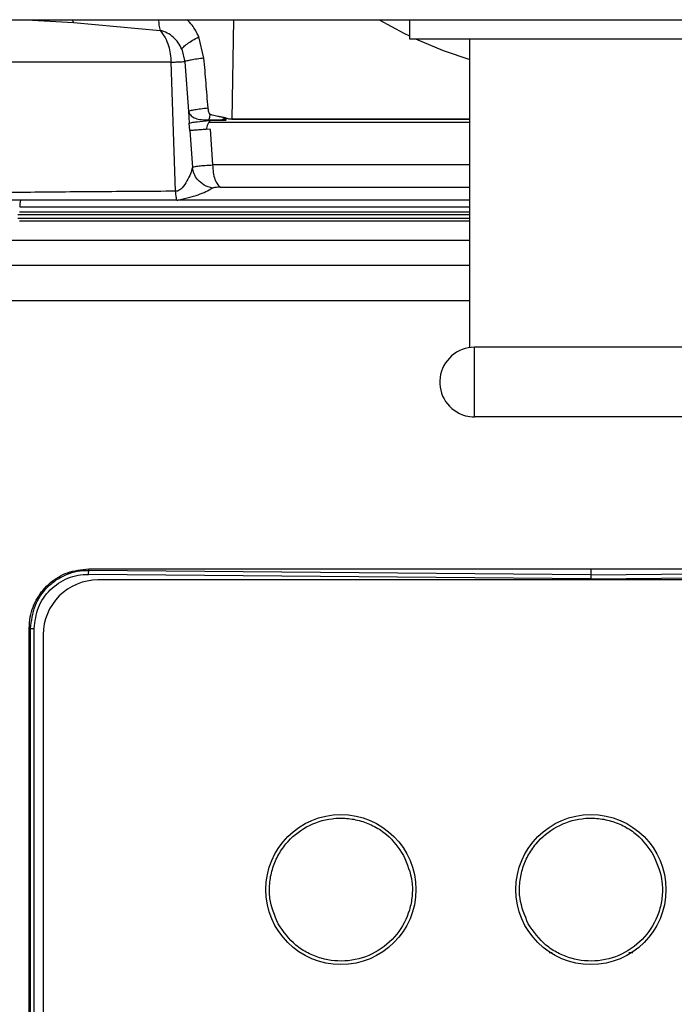
# Model space of a CAD drawing. Units: inches. Extents: x 0.4 to 10.6, y 0.4 to 8.1.
# Drawn here: x 7.3 to 7.3, y 6.1 to 6.2 of the extents above; entities that cross this region are included whole.
import ezdxf

# ---------------------------------------------------------------- set-up
doc = ezdxf.new("R2010")
doc.units = ezdxf.units.IN
doc.header["$MEASUREMENT"] = 0

msp = doc.modelspace()

# ---------------------------------------------------------------- linework, layer by layer
at = {"color": 7, "linetype": 'Continuous', "lineweight": 25}
for p, q in [((7.051172567885944, 6.184675347277938), (7.621093827728464, 6.184675347277938)), ((7.267866061960977, 6.184312905217941), (7.279332095793991, 6.183257566484417)), ((7.312314492207757, 6.184675347277938), (7.312314492207757, 6.182155662238412)), ((7.28513526425185, 6.179583346032883), (7.284445683652953, 6.182409297586409)), ((7.312314492207757, 6.182155662238412), (7.320314492207914, 6.182155662238412)), ((7.320314492207914, 6.182155662238412), (7.352314492207914, 6.182155662238412)), ((7.320314492207914, 6.141316363938675), (7.320314492207914, 6.182155662238412)), ((7.282190479287914, 6.180779566204071), (7.282584735372473, 6.179123596629452)), ((7.280803414265294, 6.179045409919406), (7.252354570721415, 6.179045409919406)), ((7.281389284422604, 6.16198920903952), (7.280803414265294, 6.179045409919406)), ((7.282584940756645, 6.179123611287077), (7.283088960102546, 6.172564222416278)), ((7.283088960352293, 6.172564221275612), (7.283185956484161, 6.171013154800558)), ((7.285858649878001, 6.17135093782912), (7.285878822363469, 6.171100544128332)), ((7.28798423469814, 6.17135093782912), (7.285858649878001, 6.17135093782912)), ((7.287790534105866, 6.171573393456505), (7.287791617707375, 6.171729209830518)), ((7.288017658718877, 6.171424400513749), (7.287790534106614, 6.171573393456522)), ((7.287790534106614, 6.171573393456522), (7.288017658718877, 6.171573393456522)), ((7.287810972603656, 6.171729209558466), (7.287791617707375, 6.171729209830518)), ((7.288017658719101, 6.171573390646285), (7.288017658719101, 6.171424400513749)), ((7.283260093027276, 6.170010647785618), (7.283185956491732, 6.171013154627532)), ((7.283260093023924, 6.170010647784889), (7.283257776077596, 6.170010506148903)), ((7.283257776077596, 6.170010506148903), (7.283603830471425, 6.165148179940004)), ((7.285932411655159, 6.170210014657899), (7.285442685278466, 6.170172508734771)), ((7.320314492207914, 6.171100544128332), (7.285878822363469, 6.171100544128332)), ((7.285932411382333, 6.170210014634179), (7.286281421265526, 6.165471118398882)), ((7.281543764632067, 6.160832867361718), (7.281677459085962, 6.160832867361718)), ((7.320314492207914, 6.160832867361718), (7.281677458639519, 6.160832867361718)), ((7.320914492207851, 6.132155662238167), (7.320914492207851, 6.141355662238261)), ((7.351714492207978, 6.141355662238261), (7.320914492207851, 6.141355662238261)), ((7.351714492207978, 6.132155662238167), (7.320914492207851, 6.132155662238167)), ((7.336314492207914, 6.110752147984552), (7.269880019836733, 6.111330331535576)), ((7.269889295357523, 6.112061213818489), (7.336314492207912, 6.112061213818412)), ((7.269889295357523, 6.11186265656127), (7.269889295357523, 6.112061213818489)), ((7.33631449221072, 6.111284548046128), (7.26988929535752, 6.111862656205026)), ((7.336314492207912, 6.112061213818412), (7.402739689055346, 6.112061213818299)), ((7.336314492207159, 6.112061213818412), (7.336314492207912, 6.111284548045976)), ((7.336314492205108, 6.111284548046128), (7.402739689058308, 6.111862656205026)), ((7.336314492207914, 6.110752147984552), (7.402748964579096, 6.111330331535576)), ((7.401512056786028, 6.110595767712625), (7.271118356000049, 6.110595158655902)), ((7.271746702444014, 6.110597886691006), (7.271539561108384, 6.110595160623311)), ((7.400880560710271, 6.110598489863125), (7.271746702444014, 6.110597886691006)), ((7.262015279609511, 5.904407670511324), (7.262015279609458, 6.104187198070379)), ((7.262015279609458, 6.104187198070379), (7.2622066406513, 6.104187198070379)), ((7.262206640651378, 6.004297434281404), (7.262206640651378, 6.104187198070379)), ((7.262683977488072, 6.004297434290852), (7.262683977488072, 6.104187198070379)), ((7.263874295348423, 6.103351030331307), (7.263875220702722, 5.905240794112995))]:
    msp.add_line(p, q, dxfattribs=at)
at = {"color": 1, "linetype": 'Continuous', "lineweight": 25}
for p, q in [((7.261652771338845, 6.184675347277937), (7.267866061960977, 6.184312905217941)), ((7.267866061962717, 6.184312905205434), (7.267732272667256, 6.184675347277937)), ((7.289028272563587, 6.184675347277937), (7.288836669179288, 6.171520387844076)), ((7.320314492207914, 6.165471118311325), (7.286281421266841, 6.165471118311325)), ((7.287305731190433, 6.162516766237924), (7.320314492207914, 6.162516766237924)), ((7.260763326140642, 6.159942945309272), (7.320314492207914, 6.159942945309272)), ((7.33077306524152, 6.061312864312042), (7.331191123877169, 6.061313027197115)), ((7.341323268061427, 6.061316901918187), (7.341858123315739, 6.061316163042809))]:
    msp.add_line(p, q, dxfattribs=at)
at = {"color": 7, "linetype": 'Continuous', "lineweight": 25, "flags": 128}
for points in [[(7.308321175733226, 6.184675347277937), (7.311555645453889, 6.182911316538536), (7.312314492207757, 6.182537056091225)], [(7.31311953422138, 6.182155662238411), (7.316777156191866, 6.180616370650405), (7.320314492207914, 6.179410936663277)]]:
    msp.add_lwpolyline(points, dxfattribs=at)
at = {"color": 7, "linetype": 'Continuous', "lineweight": 25}
for centre in [(7.303243934876543, 6.069650426821251), (7.336314801017853, 6.06965058129216)]:
    msp.add_circle(centre, 0.009921259842519218, dxfattribs=at)
for centre, radius, start, end in [((7.264734088140081, 6.159930325873059), 0.003970782052235414, 166.8620925253962, 179.817909509402), ((7.320914492207851, 6.136755662238254), 0.004600000000014937, 90, 254.9999999999718), ((7.320914492207851, 6.136755662238254), 0.004600000000086091, 254.9999999999718, 270.0000000000008), ((7.271118389836533, 6.103351064167792), 0.007244094488188833, 90.0002676232028, 180.0002676232036)]:
    msp.add_arc(centre, radius, start, end, dxfattribs=at)
at = {"color": 1, "linetype": 'Continuous', "lineweight": 25}
for points, knots in [([(7.279122435699383, 6.184675347277937), (7.27913877778476, 6.184423789622344), (7.279173185536076, 6.183894142820532), (7.279277509363364, 6.183477009782531), (7.279332284213249, 6.183257995582878)], [0, 0, 0, 0, 0.4749536006476119, 1, 1, 1, 1]), ([(7.284445677954527, 6.182409291675899), (7.284183927900775, 6.182956435849626), (7.283773761818892, 6.183813818603684), (7.283105302361259, 6.184446437934691), (7.282863424492636, 6.184675347277937)], [0, 0, 0, 0, 0.6381562623422241, 1, 1, 1, 1]), ([(7.320314492207914, 6.171508846529721), (7.317558953365933, 6.171508846528694), (7.310772502702876, 6.171508846526164), (7.300185154392566, 6.171508846522132), (7.292619441367834, 6.171508846519126), (7.288836584855468, 6.171508846517623)], [0, 0, 0, 0, 0.2547329671187271, 0.6273664835593671, 1, 1, 1, 1]), ([(7.28883666917934, 6.17152038784408), (7.292619519881968, 6.17152038784408), (7.300185221287222, 6.17152038784408), (7.310772540931959, 6.17152038784408), (7.317558968695114, 6.17152038784408), (7.320314492207914, 6.17152038784408)], [0, 0, 0, 0, 0.3726338662177306, 0.7452677324354601, 1, 1, 1, 1]), ([(7.320314492207914, 6.158859992272962), (7.316909333173096, 6.158859992272962), (7.307851338837467, 6.158859992272962), (7.293286469140265, 6.158859992272962), (7.276687404994446, 6.158859992272962), (7.265917080044522, 6.158859992272962), (7.260531855782244, 6.158859992272962)], [0, 0, 0, 0, 0.1672136277345288, 0.4448015723706927, 0.7223976011170564, 1, 1, 1, 1]), ([(7.320314492207914, 6.158396293631577), (7.316909333210011, 6.158396293631577), (7.307851338896984, 6.158396293631576), (7.293286469207204, 6.158396293631577), (7.276687405023416, 6.158396293631577), (7.265917080051786, 6.158396293631577), (7.260531855782244, 6.158396293631577)], [0, 0, 0, 0, 0.1672136259311372, 0.4448015712857885, 0.7223976007597073, 1, 1, 1, 1]), ([(7.207044073866707, 6.152212368888509), (7.221350184482183, 6.152215315912533), (7.249965181125381, 6.152221210532312), (7.287777216973111, 6.152225665042213), (7.311246358908409, 6.152226272667006), (7.320314492207914, 6.152226507444341)], [0, 0, 0, 0, 0.3802276257266667, 0.7605290163247078, 1, 1, 1, 1]), ([(7.320314492207914, 6.147505083753832), (7.31118715932918, 6.147504846474527), (7.287593755230332, 6.147504233127055), (7.24958906454567, 6.147499729977952), (7.220841265783304, 6.147493837639669), (7.206466968996305, 6.147490891389073)], [0, 0, 0, 0, 0.2398125819880703, 0.6198957822624274, 1, 1, 1, 1])]:
    msp.add_open_spline(points, degree=3, knots=knots, dxfattribs=at)
at = {"color": 7, "linetype": 'Continuous', "lineweight": 25}
for points, knots in [([(7.279332095793991, 6.183257566484417), (7.279560779985528, 6.182955191302665), (7.280018901991413, 6.182349444469606), (7.280599602123162, 6.18095224806983), (7.280724594891687, 6.179782833052746), (7.280803414265192, 6.179045409919397)], [0, 0, 0, 0, 0.2691101138633774, 0.5391070731135741, 1, 1, 1, 1]), ([(7.282190478157047, 6.180779559366658), (7.282045558234607, 6.181074228864885), (7.281758422915264, 6.181658068678275), (7.28109580282643, 6.182380415584816), (7.280288127843292, 6.182962811257837), (7.27965572876669, 6.183158109200909), (7.279332284213115, 6.183257995583334)], [0, 0, 0, 0, 0.2479680906758622, 0.4913085496049969, 0.7398265032832512, 1, 1, 1, 1]), ([(7.282190478157047, 6.180779559366658), (7.282263297846122, 6.180883343509712), (7.282408937524558, 6.181090912223791), (7.282915459273924, 6.181497395533663), (7.283589911800819, 6.181944349680896), (7.284160422994337, 6.182254311241466), (7.284445677954527, 6.182409291675899)], [0, 0, 0, 0, 0.2499995298744193, 0.5000000906651144, 0.7500006032262788, 1, 1, 1, 1]), ([(7.280803414265238, 6.17904540991938), (7.281037308300223, 6.179061738682677), (7.281481437236208, 6.17909274450234), (7.282003180132481, 6.17911771798886), (7.282394181476359, 6.179131282098822), (7.282521845320102, 6.179126149004972), (7.282584940695235, 6.179123612073037)], [0, 0, 0, 0, 0.2647651055403168, 0.5027483690073059, 0.7542430395850962, 1, 1, 1, 1]), ([(7.285135264300885, 6.179583346028139), (7.284817975859728, 6.179543940726723), (7.28418339777258, 6.17946512997426), (7.283423965710524, 6.179342306747699), (7.282846598553409, 6.1792241474511), (7.282672161475562, 6.179157123925016), (7.282584943175812, 6.179123612253871)], [0, 0, 0, 0, 0.2499997430689378, 0.5000004354579135, 0.7500009032850686, 1, 1, 1, 1]), ([(7.285671935450749, 6.17302419300693), (7.285585126554284, 6.174116754620067), (7.285411364466896, 6.176303693911218), (7.285227348625996, 6.178489523608013), (7.285135264300885, 6.179583346028139)], [0, 0, 0, 0, 0.499584793028612, 1, 1, 1, 1]), ([(7.283088955490591, 6.172564224905908), (7.283185255768905, 6.172347559985869), (7.283358200104994, 6.171958454456736), (7.283987947146302, 6.171608180628019), (7.284780611994338, 6.17143352759577), (7.285473022792692, 6.171423547430229), (7.285821983688881, 6.171418517630693)], [0, 0, 0, 0, 0.2830817489905545, 0.5083825923906463, 0.7522348704705103, 1, 1, 1, 1]), ([(7.283088992968013, 6.172564224154373), (7.283158289212542, 6.172597041249023), (7.283296882108537, 6.172662675631041), (7.283871392599255, 6.17278130228317), (7.284659623335376, 6.172905347266557), (7.285334499100661, 6.172984577880088), (7.285671935450749, 6.17302419300693)], [0, 0, 0, 0, 0.2499996858733052, 0.5000008398459309, 0.7500015553557382, 1, 1, 1, 1]), ([(7.285969450354711, 6.172133852039133), (7.285960181127364, 6.172137854179904), (7.285940232441956, 6.172146467351662), (7.285902750135122, 6.172182274579546), (7.285837779792073, 6.172282051079223), (7.285732145864683, 6.172563579467489), (7.285696898371349, 6.172833212036857), (7.28567193254293, 6.173024193006747)], [0, 0, 0, 0, 0.03314839420990797, 0.07134002255152194, 0.1651046473690844, 0.408642937406012, 0.9999999999999999, 0.9999999999999999, 0.9999999999999999, 0.9999999999999999]), ([(7.283185956491693, 6.171013154627529), (7.283281558679322, 6.171036021428423), (7.283472763849775, 6.171081755220411), (7.284312623503189, 6.171196012284431), (7.2852729061092, 6.171292241112493), (7.285858649873584, 6.171350937829104)], [0, 0, 0, 0, 0.2805892886322635, 0.5611809111433219, 1, 1, 1, 1]), ([(7.285821983688881, 6.171418517630693), (7.285851128758824, 6.171585182901052), (7.285888642931739, 6.171799706653547), (7.285945167006911, 6.172038238977769), (7.285963369571053, 6.172109909609701), (7.285969450354711, 6.172133852039133)], [0, 0, 0, 0, 0.6987137779248952, 0.8993517439969035, 1, 1, 1, 1]), ([(7.287790534111377, 6.171573393456522), (7.287758748992499, 6.17154961024731), (7.287674778610535, 6.171486779424826), (7.287368632876095, 6.171383408046622), (7.286736425407973, 6.171358413534715), (7.286171997615241, 6.17139554107987), (7.285822105978177, 6.171418556632474)], [0, 0, 0, 0, 0.05719404382887502, 0.1510960435577473, 0.4737601534620559, 1, 1, 1, 1]), ([(7.285822105978177, 6.171418556632474), (7.285823770746893, 6.171410759617906), (7.285827089087888, 6.171395218027753), (7.285830505720471, 6.171379699099059), (7.285832208272721, 6.171371965815972)], [0, 0, 0, 0, 0.501687053251485, 1, 1, 1, 1]), ([(7.287791617431377, 6.1717292098306), (7.287736211310671, 6.171734385686252), (7.287609122266326, 6.171746257922388), (7.287342362347625, 6.171804464537947), (7.286876740331184, 6.171908969431982), (7.286418629030034, 6.172022664862945), (7.286084915860506, 6.172105718776302), (7.285999977883021, 6.17212664224082), (7.28597790526338, 6.172131986950689), (7.28597197111627, 6.172133338698393), (7.285970208063848, 6.172133726559533), (7.285969648288861, 6.172133819285464), (7.285969450820113, 6.172133851995881)], [0, 0, 0, 0, 0.08957851733978449, 0.2054727531397317, 0.4385702816812471, 0.856880799592416, 0.9626868415815657, 0.9899192200852382, 0.997105867362178, 0.9990894908816218, 0.9996788046982236, 1, 1, 1, 1]), ([(7.287810972479925, 6.171729201625938), (7.287864596648834, 6.171706055970631), (7.287934500726411, 6.17167588346228), (7.287998497524441, 6.171619883566807), (7.28801509285711, 6.1715924999155), (7.288016849235721, 6.171579419277546), (7.288017658719101, 6.171573390646285)], [0, 0, 0, 0, 0.6611024427359998, 0.861808348433427, 0.9363099480713063, 1, 1, 1, 1]), ([(7.288836584855468, 6.171508846517623), (7.288660392885481, 6.17151824444734), (7.288308142713576, 6.171537033171701), (7.287976653929852, 6.171665161693591), (7.287810972479925, 6.171729201625938)], [0, 0, 0, 0, 0.5001898765128711, 1, 1, 1, 1]), ([(7.288017658719101, 6.171424400513749), (7.288017200067491, 6.171414670528608), (7.288016342137978, 6.171396470131539), (7.288007843501653, 6.17137340808545), (7.287998397817092, 6.171359405970909), (7.287990273940911, 6.171352682677544), (7.287986161060759, 6.171351494390746), (7.28798423469814, 6.17135093782912)], [0, 0, 0, 0, 0.333395214317648, 0.623631505497138, 0.8412122858995092, 0.9256280987421547, 1, 1, 1, 1]), ([(7.285442685278466, 6.170172508734771), (7.285160093533283, 6.170151021580096), (7.284594982212991, 6.170108052758271), (7.283945136989234, 6.170059446486711), (7.28346342860853, 6.1700241383343), (7.283327864758878, 6.170015144380763), (7.283260093002434, 6.170010648078613)], [0, 0, 0, 0, 0.2500987027931793, 0.5001335337953347, 0.7501042609153624, 1, 1, 1, 1]), ([(7.285878822363469, 6.17110054412833), (7.285856737328634, 6.17109749738345), (7.285809978389162, 6.171091046745699), (7.285716601049997, 6.171017663120814), (7.285549594054292, 6.170723549986904), (7.285489243841083, 6.170412484655006), (7.285442685738117, 6.170172508506087)], [0, 0, 0, 0, 0.06596983337798869, 0.1396728358745223, 0.3362873374637937, 1, 1, 1, 1]), ([(7.283603830594867, 6.165148178205657), (7.283531420882441, 6.164883337283834), (7.283388224528469, 6.164359591875702), (7.282911801872243, 6.163365044483635), (7.282409141351493, 6.162576779505502), (7.28193308130022, 6.162153445015469), (7.281629806251977, 6.16201206227711), (7.28146710644218, 6.1619966033108), (7.281389284414473, 6.161989209029847)], [0, 0, 0, 0, 0.2698312369996552, 0.5336141800775307, 0.7832852812514347, 0.8966546024559616, 0.9505681758260911, 1, 1, 1, 1]), ([(7.283603827906969, 6.165148178990537), (7.283683662234771, 6.165186556925577), (7.283842746498639, 6.165263031867031), (7.284443704483166, 6.165348140332433), (7.285251386420747, 6.165418848421357), (7.285938584723, 6.165453720520727), (7.286281424853898, 6.165471118053687)], [0, 0, 0, 0, 0.2524907717058959, 0.5031332968665888, 0.7521154447231174, 1, 1, 1, 1]), ([(7.286257589122402, 6.162410183914002), (7.285883149298003, 6.162515620536166), (7.285134253769892, 6.162726498251871), (7.284308966529829, 6.163451443619307), (7.283777750283855, 6.16428361193588), (7.283661803848815, 6.164859989328253), (7.283603830594843, 6.165148178205655)], [0, 0, 0, 0, 0.2797284113218383, 0.5594686854172717, 0.7797342042046386, 0.9999999999999999, 0.9999999999999999, 0.9999999999999999, 0.9999999999999999]), ([(7.281677458703505, 6.160832867361719), (7.282640100032058, 6.161042823683045), (7.284488280670589, 6.161445920035242), (7.285684452564771, 6.162097828034954), (7.286257587685714, 6.162410183953092)], [0, 0, 0, 0, 0.5208588968434741, 1, 1, 1, 1]), ([(7.287305731190433, 6.162516766237924), (7.287081963664476, 6.162512997092843), (7.286756839430694, 6.162507520693167), (7.286416390494944, 6.162468148379533), (7.286307791301997, 6.162428508715967), (7.286257587685714, 6.162410183953092)], [0, 0, 0, 0, 0.5427796004420696, 0.7886345480715933, 0.9999999999999999, 0.9999999999999999, 0.9999999999999999, 0.9999999999999999]), ([(7.281389284422597, 6.161989209039131), (7.277895701777209, 6.161967239198186), (7.270988333172012, 6.161923801327952), (7.261560999815263, 6.161842559679631), (7.256000680172562, 6.161776943386014), (7.253253405353035, 6.16174452330897)], [0, 0, 0, 0, 0.3411255734917272, 0.674459520766365, 1, 1, 1, 1]), ([(7.281543750991315, 6.160832867361718), (7.280829038293431, 6.160832867361718), (7.277253021782325, 6.160832867361718), (7.271038172932456, 6.160832867361718), (7.262180111098995, 6.160832867361718), (7.256624566485698, 6.160832867361718), (7.253407225368378, 6.160832867361718)], [0, 0, 0, 0, 0.06889164695665567, 0.3446946832261091, 0.6204979193204241, 1, 1, 1, 1]), ([(7.281543748798758, 6.160832856068662), (7.281504743430465, 6.161018121918841), (7.281426732598797, 6.161388654070808), (7.281401777198835, 6.161789025096631), (7.281389299483646, 6.161989210853531)], [0, 0, 0, 0, 0.4999993905934396, 1, 1, 1, 1]), ([(7.260755316540286, 6.159249850238424), (7.266862602378493, 6.159249850238424), (7.279077174054908, 6.159249850238424), (7.297957415823253, 6.159249850238424), (7.311747908484916, 6.159249850238424), (7.319237425696959, 6.159249850238424), (7.320314492207914, 6.159249850238424)], [0, 0, 0, 0, 0.3156600650436212, 0.6313201300872423, 0.94698019513086, 0.9999999999999999, 0.9999999999999999, 0.9999999999999999, 0.9999999999999999]), ([(7.320314492207914, 6.158018970227293), (7.319236815798851, 6.158018970227293), (7.31174607798169, 6.158018970227293), (7.297953767702611, 6.158018970227293), (7.279071731808851, 6.158018970227293), (7.266855998547549, 6.158018970227293), (7.260748131916897, 6.158018970227293)], [0, 0, 0, 0, 0.05304345137326603, 0.3686956342488427, 0.6843478171244195, 1, 1, 1, 1]), ([(7.320314492207914, 6.155478536663482), (7.312068570348699, 6.155478536663482), (7.290242098816639, 6.155478536663482), (7.254903164942297, 6.155478536663482), (7.214357555122604, 6.155478536663482), (7.187522565797721, 6.155478536663482), (7.174105071103977, 6.155478536663482)], [0, 0, 0, 0, 0.1683268170321599, 0.4455512121945887, 0.7227756054505244, 1, 1, 1, 1]), ([(7.262015279609458, 6.104187198070379), (7.262045527318788, 6.104702183583326), (7.26212747729231, 6.106097431358603), (7.262986295905215, 6.108268399023481), (7.264711351925283, 6.110307461489886), (7.267092281535461, 6.111765036654575), (7.268933169635345, 6.111959969197349), (7.269889295357523, 6.112061213818489)], [0, 0, 0, 0, 0.1252258529028624, 0.3392738014517625, 0.5534237663104615, 0.7680559595280189, 1, 1, 1, 1]), ([(7.262206640651378, 6.104187198070379), (7.262324892130103, 6.10519313290857), (7.262561153879657, 6.107202950691613), (7.264038283006507, 6.109345798530769), (7.265578430401948, 6.110636972689805), (7.266917429794392, 6.111352916376434), (7.268374846779376, 6.111802701482317), (7.269384259857359, 6.111842662631052), (7.2698892910213, 6.111862656056836)], [0, 0, 0, 0, 0.249455348805272, 0.4984018617003072, 0.6236871561097649, 0.7490776990657788, 0.8744581534918165, 1, 1, 1, 1]), ([(7.262683977488072, 6.104187198070379), (7.262796658476381, 6.105129767657187), (7.263021695948695, 6.107012192372103), (7.264689016969888, 6.109400175062793), (7.26666865398072, 6.110724408038254), (7.26847271640075, 6.111275478328801), (7.269410319065807, 6.111312023761394), (7.269880019836733, 6.111330331535576)], [0, 0, 0, 0, 0.2506750326886165, 0.5006281589708232, 0.7499315625098811, 0.8747258916268422, 1, 1, 1, 1]), ([(7.269880019836733, 6.111330331535576), (7.269881076537089, 6.111390499031044), (7.269883189961103, 6.111510835348644), (7.26988599488997, 6.111671134876373), (7.269888224214934, 6.111799367900318), (7.269888935421783, 6.11184156015923), (7.2698892910213, 6.111862656056836)], [0, 0, 0, 0, 0.2499972341085145, 0.4999999805297008, 0.7500027378055891, 1, 1, 1, 1]), ([(7.336314492205108, 6.111284548046128), (7.336314492205444, 6.111260174710508), (7.336314492206119, 6.111211427034634), (7.336314492206943, 6.11106886634662), (7.336314492207534, 6.110911026583143), (7.336314492207729, 6.110805107538731), (7.336314492207825, 6.110752147984552)], [0, 0, 0, 0, 0.2797311254304605, 0.5594737809556182, 0.7797367574986905, 1, 1, 1, 1]), ([(7.262206640651378, 6.104187198070379), (7.262237582630821, 6.104187198070379), (7.262299466932127, 6.104187198070378), (7.262461069545403, 6.104187198070379), (7.262599534259322, 6.104187198070379), (7.262683977488072, 6.104187198070379)], [0, 0, 0, 0, 0.2806489783617344, 0.5613010625399832, 1, 1, 1, 1]), ([(7.294951837092143, 6.065120383455734), (7.294492780858194, 6.066223936440492), (7.293786606609152, 6.067921551335259), (7.293765636425151, 6.070417534114811), (7.294111090568225, 6.072328800093876), (7.29485112038671, 6.074131627210285), (7.296234449523314, 6.076187934324163), (7.29860447548638, 6.078142806543736), (7.301529965518921, 6.079080919825804), (7.304007703721044, 6.079133946692048), (7.305924573510426, 6.07878260646592), (7.307719504936702, 6.078040651357633), (7.309808484473507, 6.076674439705185), (7.310855444612417, 6.075162999045252), (7.311536032412265, 6.074180470642201)], [0, 0, 0, 0, 0.1197284223868655, 0.1841803302406478, 0.2499999999995262, 0.3158196697584031, 0.3802715776121875, 0.4999999999990504, 0.6197284223861727, 0.6841803302402659, 0.7499999999995232, 0.8158196697587797, 0.8802715776128718, 1, 1, 1, 1]), ([(7.328022703233389, 6.065120537926642), (7.327563646999449, 6.066224090911404), (7.326857472750424, 6.067921705806175), (7.32683650256644, 6.070417688585726), (7.327181956709524, 6.07232895456479), (7.327921986528015, 6.074131781681196), (7.329305315664621, 6.07618808879507), (7.331675341627683, 6.078142961014641), (7.334600831660215, 6.079081074296709), (7.337078569862325, 6.079134101162952), (7.338995439651698, 6.078782760936823), (7.340790371077961, 6.078040805828539), (7.342879350614752, 6.076674594176089), (7.343926310753654, 6.07516315351616), (7.344606898553494, 6.074180625113109)], [0, 0, 0, 0, 0.1197284223870454, 0.1841803302409886, 0.2500000000000526, 0.3158196697591196, 0.3802715776130622, 0.5000000000001079, 0.6197284223871223, 0.6841803302410342, 0.7500000000000538, 0.8158196697590736, 0.8802715776129806, 1, 1, 1, 1]), ([(7.311536032412265, 6.074180470642201), (7.31200707879249, 6.073037145111409), (7.312721820068528, 6.071302322420678), (7.312711733926117, 6.06879162203376), (7.312253461019927, 6.066365117241125), (7.310790711715331, 6.063568346232804), (7.307894055742249, 6.061138531614081), (7.304284377784955, 6.060013880578269), (7.301140646705687, 6.06029409210963), (7.298851198826046, 6.06121949362875), (7.296733055213796, 6.062567523970014), (7.295659414325019, 6.064106276744787), (7.294951837092143, 6.065120383455734)], [0, 0, 0, 0, 0.1239385058269141, 0.1880578421224639, 0.2517517934675998, 0.3739225200849395, 0.5000000000006697, 0.626077479916401, 0.7482482065335384, 0.8119421578783419, 0.8760614941735094, 1, 1, 1, 1]), ([(7.344606898553494, 6.074180625113109), (7.345077944933737, 6.073037299582325), (7.345792686209801, 6.071302476891604), (7.345782600067416, 6.068791776504686), (7.34532432716124, 6.066365271712049), (7.343861577856647, 6.063568500703721), (7.340964921883562, 6.06113868608499), (7.337355243926257, 6.060014035049175), (7.334211512846981, 6.06029424658054), (7.331922064967329, 6.061219648099661), (7.329803921355065, 6.062567678440923), (7.328730280466274, 6.064106431215696), (7.328022703233389, 6.065120537926642)], [0, 0, 0, 0, 0.1239385058266644, 0.1880578421219998, 0.2517517934669432, 0.3739225200841637, 0.4999999999999202, 0.6260774799156761, 0.748248206532924, 0.8119421578779048, 0.8760614941732808, 1, 1, 1, 1])]:
    msp.add_open_spline(points, degree=3, knots=knots, dxfattribs=at)
msp.add_open_spline([(7.286281421266841, 6.165471118311325), (7.286300378693741, 6.165128802632527), (7.286338293547542, 6.164444171274931), (7.28656716434924, 6.163547475864758), (7.286893469335961, 6.162842913000216), (7.287168310572525, 6.162625481825352), (7.287305731190808, 6.162516766237919)], degree=3, dxfattribs=at)

doc.saveas('drawing.dxf')
